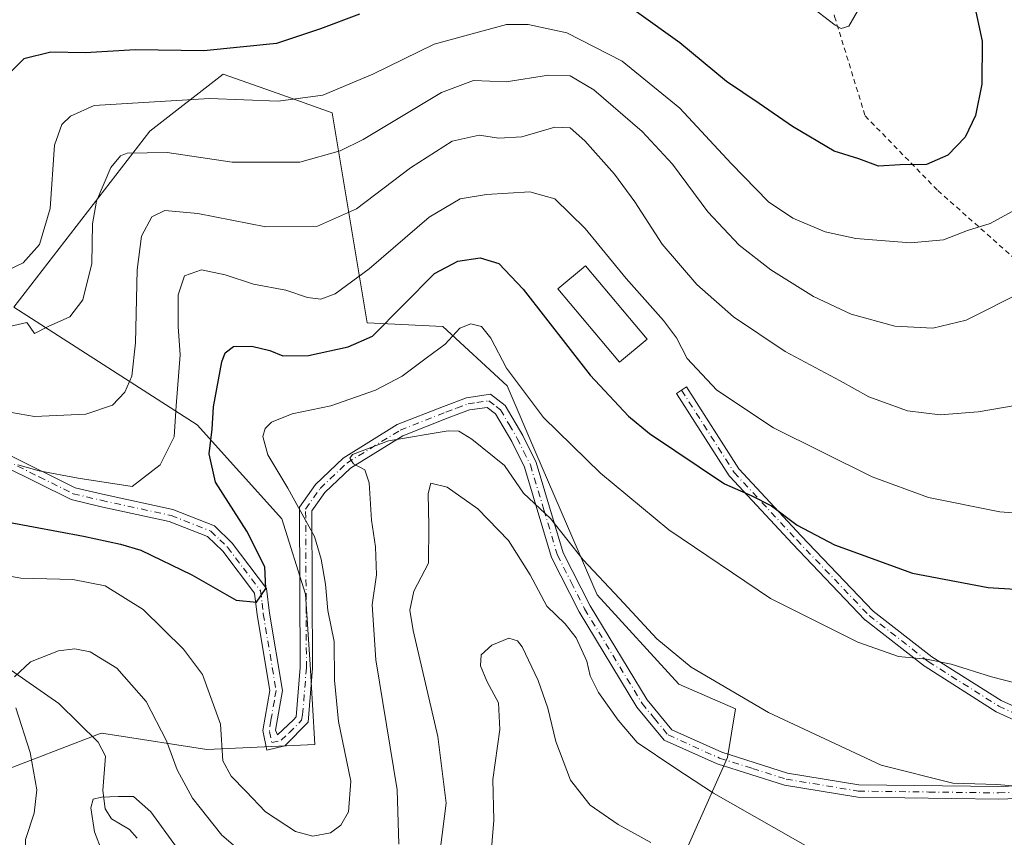
# Model space of a CAD drawing. Units: metres. Extents: x 620156 to 623593, y 4782703 to 4785077.
# Drawn here: x 621756 to 621954, y 4782799 to 4782963 of the extents above; entities that cross this region are included whole.
import ezdxf

# ---------------------------------------------------------------- set-up
doc = ezdxf.new("R2010")
doc.units = ezdxf.units.M
doc.header["$MEASUREMENT"] = 0
doc.linetypes.add('DGN Style 2', pattern=[1.6480167562047852, 0.988810053722871, -0.6592067024819142])
doc.linetypes.add('DGN Style 4', pattern=[2.6384748266838614, 1.318413404963828, -0.6592067024819142, 0.001648016756204785, -0.6592067024819142])
for name, color, linetype, lineweight in [('Alambrada', 7, 'DGN Style 2', 0), ('Arbolado forestal CxS', 92, 'Continuous', 0), ('Camino Cxs', 7, 'Continuous', 0), ('Camino eje', 30, 'DGN Style 4', 13), ('Corriente natural lineal', 142, 'Continuous', 13), ('Curva de nivel maestra', 30, 'Continuous', 30), ('Curva de nivel normal', 30, 'Continuous', 0), ('Edificación Cxs', 1, 'Continuous', 13), ('Prado CxS', 92, 'Continuous', 0)]:
    doc.layers.add(name, color=color, linetype=linetype, lineweight=lineweight)

# ---------------------------------------------------------------- blocks, each defined once
blk = doc.blocks.new('*U13')
at = {"layer": 'Arbolado forestal CxS', "color": 92, "linetype": 'Continuous', "lineweight": 0}
blk.add_polyline3d([(621751.4924999997, 4782811.361099999, 318.5323000000063), (621772.7527000001, 4782819.5385, 312.2470999999932), (621774.1929000001, 4782819.317, 312.2565000000032), (621775.0723000001, 4782819.181299999, 312.2623000000021), (621794.0119000003, 4782816.2675, 318.3929000000062), (621815.7147000004, 4782817.231899999, 322.5446999999986), (621814.7692999998, 4782833.3081, 322.2835999999952), (621813.8234999999, 4782847.494899999, 322.7388999999966), (621809.0947000004, 4782862.6261, 322.5331000000006), (621792.0717000002, 4782881.5405, 328.0417000000016), (621755.1886999998, 4782905.1821, 342.4559000000008), (621782.5645000003, 4782940.553500001, 342.8601000000053), (621797.2824999997, 4782952.0009, 348.5325000000012), (621808.1206999999, 4782948.177300001, 346.6695000000037), (621819.2213000003, 4782944.2611, 344.3522999999986), (621826.2599, 4782902.029100001, 326.9882000000071), (621841.4363000002, 4782901.305500001, 321.9328999999998), (621854.4140999997, 4782889.3597, 319.4904999999999), (621860.1639, 4782875.8661, 317.2642999999953), (621872.5081000002, 4782847.340100001, 314.4101999999984), (621888.8617000004, 4782829.351500001, 314.4600999999966), (621900.3091000002, 4782824.445599999, 314.9703000000009), (621898.6738999998, 4782814.6337, 312.4878999999929), (621872.5083, 4782755.759299999, 292.9869000000036)], dxfattribs=at)
blk = doc.blocks.new('*U21')
at = {"layer": 'Prado CxS', "color": 92, "linetype": 'Continuous', "lineweight": 0}
blk.add_polyline3d([(621872.5083, 4782755.759299999, 292.9869000000036), (621898.6738999998, 4782814.6337, 312.4878999999929), (621900.3091000002, 4782824.445599999, 314.9703000000009), (621888.8617000004, 4782829.351500001, 314.4600999999966), (621872.5081000002, 4782847.340100001, 314.4101999999984), (621860.1639, 4782875.8661, 317.2642999999953), (621854.4140999997, 4782889.3597, 319.4904999999999), (621841.4363000002, 4782901.305500001, 321.9328999999998), (621826.2599, 4782902.029100001, 326.9882000000071), (621819.2213000003, 4782944.2611, 344.3522999999986), (621808.1206999999, 4782948.177300001, 346.6695000000037), (621797.2824999997, 4782952.0009, 348.5325000000012), (621782.5645000003, 4782940.553500001, 342.8601000000053), (621755.1886999998, 4782905.1821, 342.4559000000008), (621792.0717000002, 4782881.5405, 328.0417000000016), (621809.0947000004, 4782862.6261, 322.5331000000006), (621813.8234999999, 4782847.494899999, 322.7388999999966), (621814.7692999998, 4782833.3081, 322.2835999999952), (621815.7147000004, 4782817.231899999, 322.5446999999986), (621794.0119000003, 4782816.2675, 318.3929000000062), (621775.0723000001, 4782819.181299999, 312.2623000000021), (621774.1929000001, 4782819.317, 312.2565000000032), (621772.7527000001, 4782819.5385, 312.2470999999932), (621751.4924999997, 4782811.361099999, 318.5323000000063)], dxfattribs=at)

msp = doc.modelspace()

# ---------------------------------------------------------------- linework, layer by layer
at = {"layer": 'Alambrada', "color": 7, "linetype": 'DGN Style 2', "lineweight": 0}
msp.add_polyline3d([(621914.1401000004, 4782981.0601, 357.6680999999954), (621920.2001, 4782963.620100001, 362.3343000000023), (621926.3501000004, 4782943.620100001, 353.3279999999941), (621940.9801000003, 4782928.610099999, 348.4572999999946), (621964.8300999999, 4782907.450099999, 338.9628999999986), (621970.6101000002, 4782907.840100001, 339.1656999999978), (621997.5401, 4782919.380100001, 335.5866999999998), (622010.6201, 4782925.540100001, 333.4038)], dxfattribs=at)
at = {"layer": 'Arbolado forestal CxS', "color": 92, "linetype": 'Continuous', "lineweight": 0}
msp.add_polyline3d([(621751.4924999997, 4782811.361099999, 318.5323000000063), (621772.7527000001, 4782819.5385, 312.2470999999932), (621774.1929000001, 4782819.317, 312.2565000000032), (621775.0723000001, 4782819.181299999, 312.2623000000021), (621794.0119000003, 4782816.2675, 318.3929000000062), (621815.7147000004, 4782817.231899999, 322.5446999999986), (621814.7692999998, 4782833.3081, 322.2835999999952), (621813.8234999999, 4782847.494899999, 322.7388999999966), (621809.0947000004, 4782862.6261, 322.5331000000006), (621792.0717000002, 4782881.5405, 328.0417000000016), (621755.1886999998, 4782905.1821, 342.4559000000008), (621782.5645000003, 4782940.553500001, 342.8601000000053), (621797.2824999997, 4782952.0009, 348.5325000000012), (621808.1206999999, 4782948.177300001, 346.6695000000037), (621819.2213000003, 4782944.2611, 344.3522999999986), (621826.2599, 4782902.029100001, 326.9882000000071), (621841.4363000002, 4782901.305500001, 321.9328999999998), (621854.4140999997, 4782889.3597, 319.4904999999999), (621860.1639, 4782875.8661, 317.2642999999953), (621872.5081000002, 4782847.340100001, 314.4101999999984), (621888.8617000004, 4782829.351500001, 314.4600999999966), (621900.3091000002, 4782824.445599999, 314.9703000000009), (621898.6738999998, 4782814.6337, 312.4878999999929), (621872.5083, 4782755.759299999, 292.9869000000036)], dxfattribs=at)
at = {"layer": 'Camino Cxs', "color": 7, "linetype": 'Continuous', "lineweight": 0}
for points in [[(621964.5900999998, 4782818.4001, 317.547900000005), (621952.6700999998, 4782823.8201, 318.4550000000018), (621938.4017000003, 4782832.899499999, 320.105899999995), (621938.3069000002, 4782832.9661, 320.1177000000025), (621926.4005000005, 4782842.226500001, 321.6353999999992), (621926.3658999996, 4782842.2545, 321.6402999999991), (621926.2701000003, 4782842.3443, 321.6570000000065), (621911.7115000002, 4782857.5647, 324.2385999999969), (621899.1372999996, 4782871.1315, 325.8767999999982), (621899.0981000002, 4782871.175899999, 325.8812000000034), (621899.0066999998, 4782871.3003, 325.8969999999972), (621888.4232999999, 4782887.8369, 328.2528000000021), (621890.4446999999, 4782889.130700001, 329.087400000004), (621900.9703000003, 4782872.6843, 326.7001000000019), (621913.4589000001, 4782859.209899999, 324.9367000000057), (621927.9435000002, 4782844.0669, 322.3273999999947), (621939.7345000004, 4782834.8961, 320.6490999999951), (621953.7001, 4782826.100099999, 319.0377000000008), (621965.5301000001, 4782820.720100001, 318.130799999999)], [(621985.2100999998, 4782812.170100001, 316.1450999999943), (621975.5201000003, 4782814.4801, 317.0047999999952), (621964.5900999998, 4782818.4001, 317.547900000005), (621952.6700999998, 4782823.8201, 318.4550000000018), (621938.4017000003, 4782832.899499999, 320.105899999995), (621938.3069000002, 4782832.9661, 320.1177000000025), (621926.4005000005, 4782842.226500001, 321.6353999999992), (621926.3658999996, 4782842.2545, 321.6402999999991), (621926.2701000003, 4782842.3443, 321.6570000000065), (621911.7115000002, 4782857.5647, 324.2385999999969), (621899.1372999996, 4782871.1315, 325.8767999999982), (621899.0981000002, 4782871.175899999, 325.8812000000034), (621899.0066999998, 4782871.3003, 325.8969999999972), (621888.4232999999, 4782887.8369, 328.2528000000021), (621890.4446999999, 4782889.130700001, 329.087400000004), (621900.9703000003, 4782872.6843, 326.7001000000019), (621913.4589000001, 4782859.209899999, 324.9367000000057), (621927.9435000002, 4782844.0669, 322.3273999999947), (621939.7345000004, 4782834.8961, 320.6490999999951), (621953.7001, 4782826.100099999, 319.0377000000008), (621965.5301000001, 4782820.720100001, 318.130799999999), (621976.2301000003, 4782816.880100001, 317.5273000000016), (621994.0800999999, 4782812.630100001, 316.2185000000027), (621999.9630000005, 4782811.772100001, 316.0746999999974)], [(621753.9200999998, 4782875.640100001, 338.6563000000024), (621767.5701000001, 4782868.850099999, 335.9245999999985), (621773.0500999996, 4782867.5701, 340.9392999999982), (621787.2001, 4782864.5001, 333.848800000007), (621795.5201000003, 4782861.220100001, 333.1567000000068), (621799.0800999999, 4782857.7601, 333.4119999999967), (621806.0201000003, 4782848.640100001, 333.3986000000005), (621806.6001000004, 4782843.670100001, 331.9853000000003), (621809.2001, 4782828.110099999, 327.6784999999945), (621807.8000999996, 4782820.110099999, 326.2090999999928), (621808.2100999998, 4782819.200099999, 326.3068000000058), (621811.4001000002, 4782822.2401, 326.9339000000036), (621811.9901000002, 4782822.8301, 327.2569999999978), (621812.7801000001, 4782832.710100001, 327.8185999999987), (621812.6201, 4782864.9901, 334.2243000000017), (621815.8300999999, 4782869.550100001, 329.8962999999931), (621821.3901000004, 4782874.8301, 326.6226000000024), (621832.2901, 4782881.5601, 328.866399999999), (621841.6101000002, 4782885.2301, 330.7504999999946), (621846.2100999998, 4782886.950099999, 329.5194999999949), (621851.0500999996, 4782887.670100001, 327.5766000000003), (621853.9700999996, 4782885.4101, 328.6929999999993), (621857.5100999996, 4782879.390100001, 329.6569000000018), (621860.2100999998, 4782873.940099999, 325.9530999999988), (621865.6601, 4782855.800100001, 315.5804999999964), (621871.0401, 4782845.140100001, 317.7391999999964), (621882.5201000003, 4782826.2301, 316.4367999999959), (621887.5000999998, 4782820.190099999, 323.5188000000053), (621897.5100999996, 4782815.690099999, 312.8926000000066), (621910.7500999998, 4782811.5001, 313.4904999999999), (621925.0800999999, 4782809.120100001, 314.7204000000056), (621953.1700999998, 4782808.770099999, 316.0222000000067), (621969.1101000002, 4782809.3201, 315.9807000000001)], [(621753.9200999998, 4782875.640100001, 338.6563000000024), (621767.5701000001, 4782868.850099999, 335.9245999999985), (621773.0500999996, 4782867.5701, 340.9392999999982), (621787.2001, 4782864.5001, 333.848800000007), (621795.5201000003, 4782861.220100001, 333.1567000000068), (621799.0800999999, 4782857.7601, 333.4119999999967), (621806.0201000003, 4782848.640100001, 333.3986000000005), (621806.6001000004, 4782843.670100001, 331.9853000000003), (621809.2001, 4782828.110099999, 327.6784999999945), (621807.8000999996, 4782820.110099999, 326.2090999999928), (621808.2100999998, 4782819.200099999, 326.3068000000058), (621811.4001000002, 4782822.2401, 326.9339000000036), (621811.9901000002, 4782822.8301, 327.2569999999978), (621812.7801000001, 4782832.710100001, 327.8185999999987), (621812.6201, 4782864.9901, 334.2243000000017), (621815.8300999999, 4782869.550100001, 329.8962999999931), (621821.3901000004, 4782874.8301, 326.6226000000024), (621832.2901, 4782881.5601, 328.866399999999), (621841.6101000002, 4782885.2301, 330.7504999999946), (621846.2100999998, 4782886.950099999, 329.5194999999949), (621851.0500999996, 4782887.670100001, 327.5766000000003), (621853.9700999996, 4782885.4101, 328.6929999999993), (621857.5100999996, 4782879.390100001, 329.6569000000018), (621860.2100999998, 4782873.940099999, 325.9530999999988), (621865.6601, 4782855.800100001, 315.5804999999964), (621871.0401, 4782845.140100001, 317.7391999999964), (621882.5201000003, 4782826.2301, 316.4367999999959), (621887.5000999998, 4782820.190099999, 323.5188000000053), (621897.5100999996, 4782815.690099999, 312.8926000000066), (621910.7500999998, 4782811.5001, 313.4904999999999), (621925.0800999999, 4782809.120100001, 314.7204000000056), (621953.1700999998, 4782808.770099999, 316.0222000000067), (621969.1101000002, 4782809.3201, 315.9807000000001)], [(621969.2701000003, 4782806.8301, 315.3089000000036), (621953.2001, 4782806.270099999, 315.2437999999966), (621924.8601000002, 4782806.630100001, 314.3179999999993), (621910.1601, 4782809.0701, 312.9211000000068), (621896.6201, 4782813.350099999, 313.2090000000026), (621885.9401000004, 4782818.1501, 325.8120000000054), (621880.4801000003, 4782824.780099999, 321.3557000000001), (621868.8501000004, 4782843.9301, 320.5317000000068), (621863.3201000001, 4782854.870100001, 315.8430999999982), (621857.8800999997, 4782873.020099999, 326.9679999999935), (621855.3201000001, 4782878.200099999, 329.9330000000046), (621852.0601000005, 4782883.7301, 330.7670999999973), (621850.3601000002, 4782885.040100001, 329.9147999999986), (621846.8300999999, 4782884.520099999, 330.8531999999978), (621842.5100999996, 4782882.9001, 331.7304000000004), (621833.4101, 4782879.3201, 329.5304999999935), (621822.9200999998, 4782872.840100001, 325.9873999999982), (621817.7301000003, 4782867.9101, 332.4121000000014), (621815.1201, 4782864.200099999, 334.3962999999931), (621815.2801000001, 4782832.620100001, 328.6264999999985), (621814.4001000002, 4782821.710100001, 328.4572000000044), (621809.6901000004, 4782817.0001, 326.3439999999973), (621806.1001000004, 4782816.100099999, 328.7336000000068), (621805.2600999996, 4782820.0701, 328.0665000000009), (621806.6601, 4782828.120100001, 326.4544000000024), (621804.1201, 4782843.3201, 330.5059000000037), (621803.6201, 4782847.670100001, 332.4492000000027), (621797.2100999998, 4782856.100099999, 332.0127999999968), (621794.1300999997, 4782859.0801, 331.8031000000047), (621786.4700999996, 4782862.100099999, 333.4121000000014), (621772.5000999998, 4782865.130100001, 341.1696999999986), (621766.7200999996, 4782866.4801, 333.9398999999976), (621753.0701000001, 4782873.280099999, 337.0371000000014)], [(621969.2701000003, 4782806.8301, 315.3089000000036), (621953.2001, 4782806.270099999, 315.2437999999966), (621924.8601000002, 4782806.630100001, 314.3179999999993), (621910.1601, 4782809.0701, 312.9211000000068), (621896.6201, 4782813.350099999, 313.2090000000026), (621885.9401000004, 4782818.1501, 325.8120000000054), (621880.4801000003, 4782824.780099999, 321.3557000000001), (621868.8501000004, 4782843.9301, 320.5317000000068), (621863.3201000001, 4782854.870100001, 315.8430999999982), (621857.8800999997, 4782873.020099999, 326.9679999999935), (621855.3201000001, 4782878.200099999, 329.9330000000046), (621852.0601000005, 4782883.7301, 330.7670999999973), (621850.3601000002, 4782885.040100001, 329.9147999999986), (621846.8300999999, 4782884.520099999, 330.8531999999978), (621842.5100999996, 4782882.9001, 331.7304000000004), (621833.4101, 4782879.3201, 329.5304999999935), (621822.9200999998, 4782872.840100001, 325.9873999999982), (621817.7301000003, 4782867.9101, 332.4121000000014), (621815.1201, 4782864.200099999, 334.3962999999931), (621815.2801000001, 4782832.620100001, 328.6264999999985), (621814.4001000002, 4782821.710100001, 328.4572000000044), (621809.6901000004, 4782817.0001, 326.3439999999973), (621806.1001000004, 4782816.100099999, 328.7336000000068), (621805.2600999996, 4782820.0701, 328.0665000000009), (621806.6601, 4782828.120100001, 326.4544000000024), (621804.1201, 4782843.3201, 330.5059000000037), (621803.6201, 4782847.670100001, 332.4492000000027), (621797.2100999998, 4782856.100099999, 332.0127999999968), (621794.1300999997, 4782859.0801, 331.8031000000047), (621786.4700999996, 4782862.100099999, 333.4121000000014), (621772.5000999998, 4782865.130100001, 341.1696999999986), (621766.7200999996, 4782866.4801, 333.9398999999976), (621753.0701000001, 4782873.280099999, 337.0371000000014)]]:
    msp.add_polyline3d(points, dxfattribs=at)
at = {"layer": 'Camino eje', "color": 30, "linetype": 'DGN Style 4', "lineweight": 13}
for points in [[(621889.4341000002, 4782888.483700001, 328.6612000000023), (621900.0175000001, 4782871.9473, 326.2817000000068), (621912.5850999998, 4782858.3873, 324.5607000000018), (621927.1372999996, 4782843.173699999, 321.9649000000064), (621939.0434999998, 4782833.9133, 320.3742000000057), (621953.1851000005, 4782824.960100001, 318.7388999999966), (621965.0601000005, 4782819.5601, 317.8260000000009), (621975.8750999998, 4782815.6801, 317.2603999999992), (621980.7200999996, 4782814.5251, 316.9934000000067), (621989.6476999996, 4782812.539100001, 316.1146000000008), (621989.6366999998, 4782811.973300001, 315.9824999999983)], [(621753.4951, 4782874.460100001, 337.8797999999952), (621760.3201000001, 4782871.065099999, 337.6625000000058), (621767.1451000003, 4782867.665100001, 335.2388999999966), (621772.7751000002, 4782866.350099999, 341.0963999999949), (621786.8350999998, 4782863.300100001, 333.6775000000052), (621794.8251, 4782860.1501, 332.5390999999945), (621796.6051000003, 4782858.420100001, 332.6628000000055), (621798.1451000003, 4782856.9301, 332.8276999999944), (621801.3501000004, 4782852.715100001, 332.6606999999931), (621804.8201000001, 4782848.155099999, 332.9367000000057), (621805.1101000002, 4782845.670100001, 332.091499999995), (621805.3601000002, 4782843.495100001, 331.2565999999933), (621807.9301000005, 4782828.1151, 327.2253999999957), (621807.5800999999, 4782826.1151, 326.6937000000034), (621806.8800999997, 4782822.090100001, 326.1628000000055), (621806.5824999996, 4782819.850099999, 327.0314000000071), (621807.0551000005, 4782817.6251, 327.116599999994), (621808.9501, 4782818.100099999, 326.3300000000018), (621810.5450999998, 4782819.620100001, 326.402900000001), (621813.0475000005, 4782822.122500001, 327.5822999999946), (621813.2717000004, 4782823.2279, 328.0445000000037), (621813.7117, 4782828.6829, 329.0573000000004), (621814.0301000001, 4782832.665100001, 328.212400000004), (621813.8701, 4782864.595100001, 334.3028000000049), (621816.7801000001, 4782868.7301, 331.1591999999946), (621822.1551000001, 4782873.835100001, 326.3684000000067), (621832.8501000004, 4782880.440099999, 329.1282999999967), (621842.0601000005, 4782884.065099999, 331.153999999995), (621844.2200999996, 4782884.8751, 331.0525999999954), (621846.5201000003, 4782885.735099999, 330.1475999999966), (621848.2851, 4782885.995100001, 329.5568000000058), (621850.7050999999, 4782886.3551, 328.7744999999995), (621852.1651, 4782885.225099999, 329.4495000000024), (621853.0151000004, 4782884.5701, 329.7790999999997), (621854.7851, 4782881.5601, 330.7173000000039), (621856.4151, 4782878.795100001, 329.8341999999975), (621857.6951000001, 4782876.2051, 328.7121000000043), (621859.0450999998, 4782873.4801, 326.4976000000024), (621861.7701000003, 4782864.4101, 321.7544000000053), (621864.4901000002, 4782855.335100001, 315.7231000000029), (621867.2550999997, 4782849.8651, 315.0264000000025), (621869.9451000001, 4782844.5351, 319.0173000000068), (621881.5000999998, 4782825.505100001, 318.9766999999993), (621883.9901000002, 4782822.485099999, 321.5688999999985), (621886.7200999996, 4782819.170100001, 324.6177000000025), (621897.0651000004, 4782814.520099999, 313.0620999999956), (621903.6851000005, 4782812.425100001, 312.8510999999999), (621910.4550999999, 4782810.2851, 313.2087000000029), (621924.9700999996, 4782807.8751, 314.6098000000056), (621939.1401000004, 4782807.6951, 315.2182999999932), (621953.1851000005, 4782807.520099999, 315.6833999999944), (621961.1551000001, 4782807.795100001, 315.8963999999978)]]:
    msp.add_polyline3d(points, dxfattribs=at)
at = {"layer": 'Corriente natural lineal', "color": 142, "linetype": 'Continuous', "lineweight": 13}
msp.add_polyline3d([(621753.1941999998, 4782833.1865, 316.0546999999933), (621764.2892000005, 4782825.4586, 313.9135999999999), (621772.1990999999, 4782817.705, 311.9015999999974), (621773.6244000001, 4782814.9299, 311.4738999999972), (621773.1101000002, 4782807.988500001, 310.5430999999954), (621773.5680000001, 4782804.3422, 310.1894999999931), (621774.8567000004, 4782802.303300001, 309.7418999999936), (621778.4555000003, 4782800.188999999, 309.0908000000054), (621780.0377000002, 4782798.442299999, 308.827099999995)], dxfattribs=at)
at = {"layer": 'Curva de nivel maestra', "color": 30, "linetype": 'Continuous', "lineweight": 30, "flags": 128}
for points, elevation in [([(621948.2000000002, 4782966.420100001), (621949.9000000004, 4782958.690099999), (621949.8200000003, 4782950.030099999), (621948.54, 4782943.690099999), (621946.4400000004, 4782939.380100001), (621942.9900000002, 4782935.770099999), (621938.7100000001, 4782933.840100001), (621933.3700000001, 4782933.780099999), (621929.0499999998, 4782933.5001), (621925.0899999999, 4782934.9901), (621920.1299999999, 4782936.520099999), (621911.7300000006, 4782941.5101), (621905.0700000003, 4782946.1601), (621898.4900000002, 4782950.550100001), (621889.0599999996, 4782958.3101), (621880.4000000004, 4782964.550100001)], 350), ([(621824.6699999999, 4782964.100099999), (621816.8300000001, 4782961.120100001), (621808.0300000003, 4782958.210100001), (621793.4400000004, 4782956.7401), (621779.6399999997, 4782956.9001), (621769.5800000001, 4782956.300100001), (621762.6299999999, 4782956.4301), (621757.2199999997, 4782955.090100001), (621753.2599999999, 4782951.140100001)], 350), ([(621739.0300000003, 4782864.770099999), (621769.1900000004, 4782859.120100001), (621776.6600000003, 4782857.530099999), (621780.7599999999, 4782856.340100001), (621790.9800000006, 4782851.3301), (621799.9000000004, 4782846.280099999), (621804, 4782845.860099999), (621805.8499999996, 4782848.640100001), (621805.6500000004, 4782852.970100001), (621802.0499999998, 4782860.140100001), (621795.7800000003, 4782870.0001), (621794.4600000001, 4782875.6801), (621795.0899999999, 4782880.6801), (621795.3799999999, 4782885.140100001), (621797.0199999996, 4782894.190099999), (621797.7100000001, 4782895.9901), (621799.3600000005, 4782897.290100001), (621803.0300000003, 4782897.360099999), (621806.7000000002, 4782896.460100001), (621809.2999999998, 4782895.420100001), (621814.4699999997, 4782895.440099999), (621822.4500000002, 4782897.2301), (621827.3200000003, 4782899.350099999), (621839.7699999996, 4782911.960100001), (621844.4400000004, 4782914.4301), (621848.9800000006, 4782915.0801), (621852.7199999997, 4782913.9901), (621857.6299999999, 4782908.8101), (621871.0899999999, 4782891.4801), (621878.75, 4782883.2401), (621882.9699999997, 4782879.800100001), (621898.04, 4782869.630100001), (621903.4199999999, 4782867.3301), (621907.5099999999, 4782865.220100001), (621912.7000000002, 4782861.340100001), (621920.1600000003, 4782857.390100001), (621935.8300000001, 4782851.720100001), (621951.04, 4782848.8301), (621971.7100000001, 4782847.530099999)], 325)]:
    msp.add_lwpolyline(points, dxfattribs=dict(at, elevation=elevation))
at = {"layer": 'Curva de nivel normal', "color": 30, "linetype": 'Continuous', "lineweight": 0, "flags": 128}
for points, elevation in [([(621914.8899999997, 4782966.050000001), (621920.3399999999, 4782961.850000001), (621921.5, 4782961.210000001), (621923.04, 4782961.67), (621924.79, 4782964.699999999)], 355), ([(621752.4800000006, 4782911.9), (621757.0700000003, 4782914.09), (621760.3799999999, 4782917.76), (621762.5, 4782925.029999999), (621763.4100000003, 4782937.77), (621764.8700000001, 4782941.939999999), (621766.6100000005, 4782943.57), (621771.3799999999, 4782945.710000001), (621794.5300000003, 4782947.15), (621808.3499999996, 4782946.619999999), (621817.3200000003, 4782947.84), (621827.3499999996, 4782952.060000001), (621839.7000000002, 4782958.060000001), (621854.2800000003, 4782961.99), (621858.6299999999, 4782962.029999999), (621866.4000000004, 4782960.32), (621877.5, 4782954.65), (621889.0599999996, 4782945.189999999), (621899.4100000003, 4782934.07), (621906.9400000004, 4782926.350000001), (621911.7800000003, 4782923.07), (621918.2999999998, 4782920.300000001), (621924.4699999997, 4782918.960000001), (621935.4900000002, 4782918.119999999), (621942.0899999999, 4782918.74), (621946.9199999999, 4782920.619999999), (621951.5, 4782922), (621956.4699999997, 4782924.75)], 345), ([(621753.5, 4782901.060000001), (621757.8600000005, 4782902.08), (621758.5199999996, 4782901.140000001), (621759.3899999997, 4782899.92), (621762.1399999997, 4782901.279999999), (621766.4699999997, 4782903.25), (621769.0899999999, 4782906.66), (621770.9199999999, 4782913.980000001), (621771.0199999996, 4782921.970000001), (621771.8499999996, 4782926.52), (621774.7400000002, 4782933.27), (621776.6500000004, 4782935.630000001), (621778.0300000003, 4782936.15), (621786.0300000003, 4782936.279999999), (621799.0899999999, 4782934.350000001), (621812.7300000006, 4782934.350000001), (621820.7999999998, 4782936.630000001), (621825.4600000001, 4782938.92), (621841.1699999999, 4782948.32), (621847.6100000005, 4782950.74), (621854.1799999997, 4782950.460000001), (621862.7199999997, 4782951.810000001), (621867.04, 4782951.710000001), (621871.7800000003, 4782948.859999999), (621881.5300000003, 4782940.52), (621887.6100000005, 4782933.930000001), (621894.7400000002, 4782924.380000001), (621901.04, 4782917.640000001), (621907.3700000001, 4782912.67), (621915.9400000004, 4782907.310000001), (621923.54, 4782903.76), (621932.3099999996, 4782901.350000001), (621939.9400000004, 4782900.949999999), (621946.6200000001, 4782902.600000001), (621958.5, 4782908.560000001)], 340), ([(621751.6100000005, 4782884.52), (621759.3799999999, 4782883.220000001), (621769.7199999997, 4782883.65), (621775.0599999996, 4782885.480000001), (621777.54, 4782888.09), (621778.9199999999, 4782891.310000001), (621779.6399999997, 4782897.980000001), (621780.0199999996, 4782912.680000001), (621780.9000000004, 4782919.470000001), (621782.9600000001, 4782923.369999999), (621785.5800000001, 4782924.640000001), (621792.2199999997, 4782923.99), (621805.8799999999, 4782921.350000001), (621816.25, 4782921.49), (621824.1100000005, 4782924.939999999), (621834.9299999997, 4782933.180000001), (621843.3099999996, 4782938.59), (621848.7599999999, 4782939.779999999), (621852.7000000002, 4782939.15), (621857.3600000005, 4782939.460000001), (621863.9600000001, 4782941.369999999), (621867.0300000003, 4782941.27), (621869.9800000006, 4782938.600000001), (621875.9400000004, 4782931.9), (621880.0499999998, 4782926.34), (621885.5199999996, 4782917.82), (621892.4800000006, 4782909.74), (621899.8799999999, 4782903.26), (621910.2699999996, 4782896.300000001), (621921.3300000001, 4782890.34), (621927.0800000001, 4782887.140000001), (621934.8300000001, 4782884.32), (621941.4500000002, 4782883.529999999), (621949.04, 4782884.16), (621956.4699999997, 4782885.439999999)], 335), ([(621756.0300000003, 4782873.5), (621760.2999999998, 4782872.24), (621768.1699999999, 4782870.800000001), (621779.0300000003, 4782869.130000001), (621784.6299999999, 4782873.449999999), (621787.4400000004, 4782879.09), (621787.8300000001, 4782885.32), (621788.6200000001, 4782895.609999999), (621788.2800000003, 4782901.27), (621788.2699999996, 4782907.66), (621789.5, 4782911.460000001), (621792.9400000004, 4782912.67), (621797.6799999997, 4782911.699999999), (621803.3600000005, 4782909.82), (621809.9199999999, 4782908.600000001), (621814.2400000002, 4782907.100000001), (621816.9600000001, 4782906.779999999), (621819.7800000003, 4782907.859999999), (621826.6399999997, 4782912.880000001), (621838.7199999997, 4782923.300000001), (621844.9500000002, 4782926.99), (621850.2400000002, 4782927.83), (621858.9400000004, 4782928.350000001), (621863.9900000002, 4782926.99), (621870.0300000003, 4782921.02), (621878.2800000003, 4782910.930000001), (621885.7800000003, 4782902.529999999), (621888.4000000004, 4782899.01), (621890.5599999996, 4782894.859999999), (621896.5199999996, 4782888.480000001), (621907.8899999997, 4782880.9), (621927.7300000006, 4782871.100000001), (621939.0599999996, 4782866.9), (621953.4299999997, 4782864.039999999), (621962.4199999999, 4782863.390000001)], 330), ([(621963.9900000002, 4782827.699999999), (621951.7699999996, 4782830.82), (621943.6399999997, 4782833.380000001), (621938.7100000001, 4782834.42), (621933.04, 4782834.92), (621924.8700000001, 4782837.800000001), (621907.3499999996, 4782846.58), (621886.8899999997, 4782860.4), (621873.1200000001, 4782871.779999999), (621861.7000000002, 4782883.02), (621854.2199999997, 4782892.92), (621851.1200000001, 4782898.92), (621849.2000000002, 4782901.32), (621847.0700000003, 4782901.83), (621844.8499999996, 4782900.960000001), (621841.8899999997, 4782897.730000001), (621838.1100000005, 4782894.949999999), (621833.2599999999, 4782891.32), (621827.9299999997, 4782888.52), (621818.9600000001, 4782885.32), (621811.1500000004, 4782883.710000001), (621806.9800000006, 4782882.07), (621805.7100000001, 4782880.800000001), (621805.2699999996, 4782879.189999999), (621806.25, 4782875.470000001), (621810.2800000003, 4782868.82), (621815.6299999999, 4782859.08), (621816.9699999997, 4782854.480000001), (621817.8499999996, 4782849.460000001), (621818.3600000005, 4782844.16), (621819.6100000005, 4782837.930000001), (621819.6600000003, 4782830.180000001), (621820.4600000001, 4782821.9), (621822.9600000001, 4782809.9), (621822.4900000002, 4782803.74), (621820.9800000006, 4782801.02), (621818.8600000005, 4782799.480000001), (621815.3499999996, 4782798.810000001), (621811.8300000001, 4782799.77), (621805.7800000003, 4782803.74), (621801.8300000001, 4782807.890000001), (621798.9299999997, 4782810.880000001), (621797.2199999997, 4782813.949999999), (621796.75, 4782821.350000001), (621793.1399999997, 4782831.350000001), (621789.3099999996, 4782836.430000001), (621781.2199999997, 4782844.359999999), (621773.5599999996, 4782849.140000001), (621767.0499999998, 4782850.439999999), (621756.6100000005, 4782850.699999999), (621746.8700000001, 4782852.41)], 320), ([(621832.5800000001, 4782797.199999999), (621832.2800000003, 4782808.100000001), (621827.9800000006, 4782834.289999999), (621827.2599999999, 4782845.32), (621828.0899999999, 4782851.350000001), (621827.9299999997, 4782857.02), (621827.1399999997, 4782862.350000001), (621826.6500000004, 4782869.880000001), (621825.79, 4782872.5), (621823.5199999996, 4782873.689999999), (621822.79, 4782874.82), (621823.3200000003, 4782875.560000001), (621830.5099999999, 4782878.33), (621842.5199999996, 4782880.34), (621844.6500000004, 4782880.25), (621847.3099999996, 4782878.630000001), (621853.8399999999, 4782873.34), (621857.6900000004, 4782867.779999999), (621863.1200000001, 4782862.720000001), (621869.6699999999, 4782854.390000001), (621876.9699999997, 4782846.609999999), (621884.5, 4782838.470000001), (621891.3600000005, 4782832.810000001), (621906.9199999999, 4782823.65), (621929.5499999998, 4782813.100000001), (621943.9400000004, 4782809.470000001), (621952.8200000003, 4782809.230000001), (621960.75, 4782808.529999999)], 314.9999999999999), ([(621916.2300000006, 4782795.869999999), (621895.8399999999, 4782807.480000001), (621888.0899999999, 4782812.539999999), (621880.4900000002, 4782817.680000001), (621876.7000000002, 4782822.15), (621872.7300000006, 4782827.720000001), (621871.0499999998, 4782831.060000001), (621870.4299999997, 4782833.980000001), (621868.25, 4782838.680000001), (621866.0199999996, 4782841.529999999), (621862.3499999996, 4782845.060000001), (621859, 4782851.359999999), (621854.6600000003, 4782858.27), (621848.4800000006, 4782864.630000001), (621842.3200000003, 4782868.980000001), (621839.0599999996, 4782869.779999999), (621838.5099999999, 4782867.699999999), (621838.6200000001, 4782861.24), (621838.5700000003, 4782853.74), (621835.6200000001, 4782848.08), (621834.8399999999, 4782844.27), (621835.4900000002, 4782840.199999999), (621840.4600000001, 4782818.859999999), (621842.1200000001, 4782805.430000001), (621840.8899999997, 4782795.970000001)], 310), ([(621883.2800000003, 4782797.529999999), (621876.7000000002, 4782801.17), (621871.0999999996, 4782805.08), (621867.0899999999, 4782810.08), (621864.1699999999, 4782817.82), (621862.5599999996, 4782824.539999999), (621860.6399999997, 4782830.09), (621857.3700000001, 4782836.880000001), (621856.4500000002, 4782838.09), (621854.7000000002, 4782838.640000001), (621851.3300000001, 4782837.25), (621849.1799999997, 4782835.300000001), (621849.0199999996, 4782833.039999999), (621850.2999999998, 4782829.960000001), (621852.6600000003, 4782825.640000001), (621852.9000000004, 4782820.24), (621851.5199999996, 4782810.230000001), (621851.7100000001, 4782802.01), (621851.0499999998, 4782793.850000001)], 305), ([(621755.3600000005, 4782830.82), (621758.5599999996, 4782833.859999999), (621764.2199999997, 4782836.08), (621767.4900000002, 4782836.460000001), (621770.5899999999, 4782835.850000001), (621775.9299999997, 4782832.58), (621781.7999999998, 4782825.890000001), (621785.8899999997, 4782817.970000001), (621788.0199999996, 4782812.119999999), (621791.1600000003, 4782806.480000001), (621797.04, 4782799), (621805.2999999998, 4782791.970000001)], 314.9999999999999), ([(621816.7516999999, 4782731.539799999), (621816.7000000002, 4782732), (621813.5599999996, 4782740.060000001), (621810.7100000001, 4782743.699999999), (621804.8200000003, 4782747.83), (621796.0999999996, 4782754.16), (621784.5, 4782761.25), (621776.9000000004, 4782766.880000001), (621771.9000000004, 4782773.34), (621766, 4782783.130000001), (621759.6399999997, 4782791.699999999), (621757.4600000001, 4782795.279999999), (621757.5300000003, 4782798.140000001), (621759.3200000003, 4782803.460000001), (621759.8600000005, 4782808.119999999), (621758.5199999996, 4782815.66), (621755.5999999996, 4782824.630000001)], 314.9999999999999), ([(621787.9400000004, 4782796.59), (621782.7599999999, 4782803.720000001), (621779.2800000003, 4782806.789999999), (621776.1699999999, 4782806.789999999), (621772.8499999996, 4782806.67), (621771.1799999997, 4782806.25), (621770.7000000002, 4782804.52), (621771.4100000003, 4782799.680000001), (621772.9600000001, 4782795.680000001)], 310)]:
    msp.add_lwpolyline(points, dxfattribs=dict(at, elevation=elevation))
at = {"layer": 'Edificación Cxs', "color": 1, "linetype": 'Continuous', "lineweight": 13}
msp.add_polyline3d([(621882.5100999996, 4782898.7601, 329.6345000000001), (621876.9801000003, 4782894.110099999, 329.3359999999957), (621864.6001000004, 4782908.880100001, 329.1772000000055), (621870.1401000004, 4782913.5101, 330.3175999999949), (621882.5100999996, 4782898.7601, 329.6345000000001)], dxfattribs=at)
msp.add_3dface([(621882.5100999996, 4782898.7601, 330.3175999999949), (621876.9801000003, 4782894.110099999, 330.3175999999949), (621864.6001000004, 4782908.880100001, 330.3175999999949), (621870.1401000004, 4782913.5101, 330.3175999999949)], dxfattribs=at)
at = {"layer": 'Prado CxS', "color": 92, "linetype": 'Continuous', "lineweight": 0}
msp.add_polyline3d([(621751.4924999997, 4782811.361099999, 318.5323000000063), (621772.7527000001, 4782819.5385, 312.2470999999932), (621774.1929000001, 4782819.317, 312.2565000000032), (621775.0723000001, 4782819.181299999, 312.2623000000021), (621794.0119000003, 4782816.2675, 318.3929000000062), (621815.7147000004, 4782817.231899999, 322.5446999999986), (621814.7692999998, 4782833.3081, 322.2835999999952), (621813.8234999999, 4782847.494899999, 322.7388999999966), (621809.0947000004, 4782862.6261, 322.5331000000006), (621792.0717000002, 4782881.5405, 328.0417000000016), (621755.1886999998, 4782905.1821, 342.4559000000008), (621782.5645000003, 4782940.553500001, 342.8601000000053), (621797.2824999997, 4782952.0009, 348.5325000000012), (621808.1206999999, 4782948.177300001, 346.6695000000037), (621819.2213000003, 4782944.2611, 344.3522999999986), (621826.2599, 4782902.029100001, 326.9882000000071), (621841.4363000002, 4782901.305500001, 321.9328999999998), (621854.4140999997, 4782889.3597, 319.4904999999999), (621860.1639, 4782875.8661, 317.2642999999953), (621872.5081000002, 4782847.340100001, 314.4101999999984), (621888.8617000004, 4782829.351500001, 314.4600999999966), (621900.3091000002, 4782824.445599999, 314.9703000000009), (621898.6738999998, 4782814.6337, 312.4878999999929), (621872.5083, 4782755.759299999, 292.9869000000036)], dxfattribs=at)

# ---------------------------------------------------------------- block references
at = {"layer": 'Arbolado forestal CxS', "color": 92, "linetype": 'Continuous', "lineweight": 0}
msp.add_blockref('*U13', (0, 0), dxfattribs=at)
at = {"layer": 'Prado CxS', "color": 92, "linetype": 'Continuous', "lineweight": 0}
msp.add_blockref('*U21', (0, 0), dxfattribs=at)

doc.saveas('drawing.dxf')
